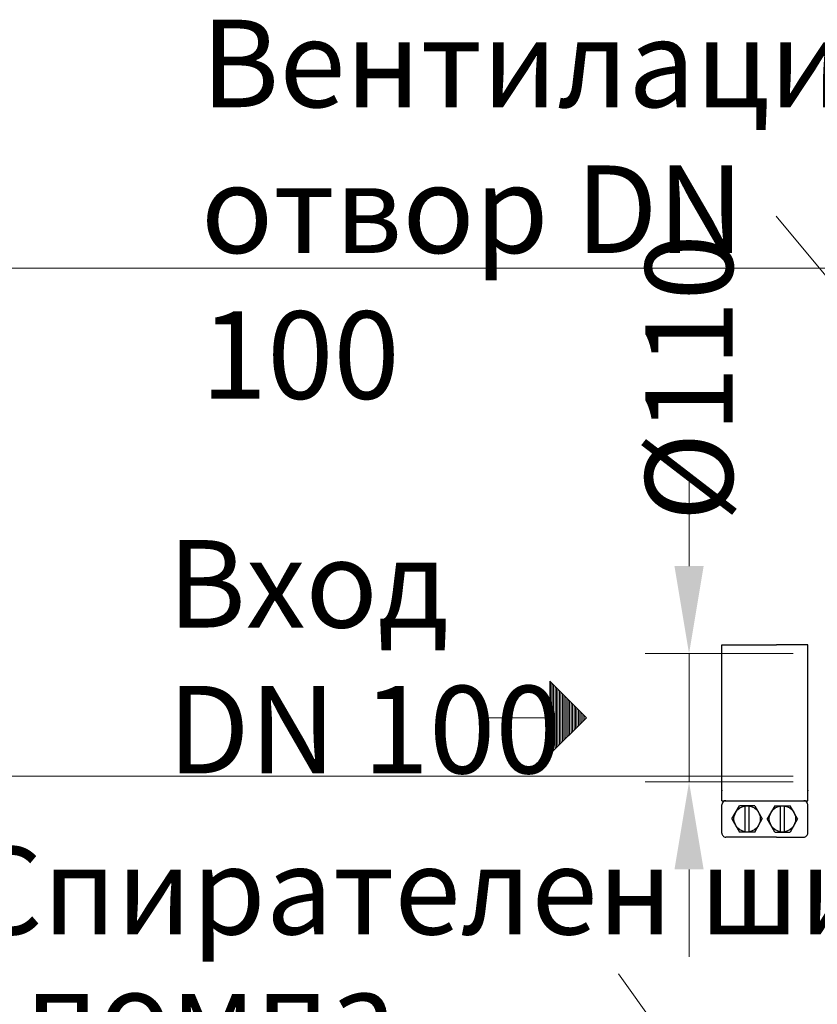
# Model space of a CAD drawing. Units: millimetres. Extents: x 539 to 82107, y 5660 to 9492.
# Drawn here: x 1558 to 2241, y 8212 to 9056 of the extents above; entities that cross this region are included whole.
import ezdxf

# ---------------------------------------------------------------- set-up
doc = ezdxf.new("R2010")
doc.units = ezdxf.units.MM
doc.header["$LTSCALE"] = 2
for name, color, linetype in [('ACO DIM', 1, 'Continuous'), ('ACO DIM @ 30', 1, 'Continuous'), ('ACO TEXT @ 30', 1, 'Continuous')]:
    doc.layers.add(name, color=color, linetype=linetype)
doc.layers.add('körperlinien dünn', color=1, linetype='Continuous', lineweight=25)
doc.styles.add('ACO', font='trebuc.ttf', dxfattribs={"width": 0.8})
doc.styles.get("Standard").update_dxf_attribs({"font": 'simplex.shx'})
doc.dimstyles.new('ISO-25', dxfattribs={"dimtxt": 2.5, "dimasz": 2.5, "dimexe": 1.25, "dimexo": 0.625, "dimtad": 1, "dimtxsty": 'Standard', "dimcen": 2.5, "dimadec": 0, "dimazin": 0, "dimtfac": 1, "dimtmove": 0, "dimatfit": 3, "dimfxl": 1, "dimarcsym": 0})

# ---------------------------------------------------------------- blocks, each defined once
blk = doc.blocks.new('*D190')
at = {"layer": 'ACO DIM', "color": 0, "lineweight": 5, "transparency": 16777216}
for p, q in [((2220.76, 8407.44), (1455.43, 8407.44)), ((1492.93, 7652.44), (1492.93, 8332.44)), ((2352.36, 7577.44), (1455.43, 7577.44))]:
    blk.add_line(p, q, dxfattribs=at)
at = {"layer": 'ACO DIM', "color": 0, "transparency": 16777216}
for points in [[(1480.43, 8332.44), (1505.43, 8332.44), (1492.93, 8407.44)], [(1480.43, 7652.44), (1505.43, 7652.44), (1492.93, 7577.44)]]:
    blk.add_solid(points, dxfattribs=at)
at = {"layer": 'Defpoints', "color": 0, "transparency": 16777216}
for p in [(1492.93, 8407.44), (2239.51, 8407.44), (2371.11, 7577.44)]:
    blk.add_point(p, dxfattribs=at)
at = {"layer": 'ACO DIM', "color": 0, "lineweight": 5, "transparency": 16777216, "insert": (1424.78, 8058.25), "char_height": 75, "attachment_point": 5, "rotation": 90, "style": 'ACO'}
blk.add_mtext('\\A1;830', dxfattribs=at)
blk = doc.blocks.new('*D165')
at = {"layer": 'ACO DIM', "color": 0, "lineweight": 5, "transparency": 16777216}
for p, q in [((2131.43, 8587.44), (2131.43, 8662.44)), ((2220.76, 8512.44), (2093.93, 8512.44)), ((2131.43, 8402.44), (2131.43, 8512.44)), ((2220.76, 8402.44), (2093.93, 8402.44)), ((2131.43, 8327.44), (2131.43, 8252.44))]:
    blk.add_line(p, q, dxfattribs=at)
at = {"layer": 'ACO DIM', "color": 0, "transparency": 16777216}
for points in [[(2118.93, 8587.44), (2143.93, 8587.44), (2131.43, 8512.44)], [(2118.93, 8327.44), (2143.93, 8327.44), (2131.43, 8402.44)]]:
    blk.add_solid(points, dxfattribs=at)
at = {"layer": 'Defpoints', "color": 0, "transparency": 16777216}
for p in [(2131.43, 8512.44), (2239.51, 8512.44), (2239.51, 8402.44)]:
    blk.add_point(p, dxfattribs=at)
at = {"layer": 'ACO DIM', "color": 0, "lineweight": 5, "transparency": 16777216, "insert": (2131.43, 8748.83), "char_height": 75, "attachment_point": 5, "rotation": 90, "style": 'ACO'}
blk.add_mtext('\\A1;%%C110', dxfattribs=at)
blk = doc.blocks.new('*D189')
at = {"layer": 'ACO DIM', "color": 0, "lineweight": 5, "transparency": 16777216}
for p, q in [((2624.36, 8843.01), (1330.43, 8843.01)), ((1367.93, 8768.01), (1367.93, 7652.44)), ((2352.36, 7577.44), (1330.43, 7577.44))]:
    blk.add_line(p, q, dxfattribs=at)
at = {"layer": 'ACO DIM', "color": 0, "transparency": 16777216}
for points in [[(1355.43, 8768.01), (1380.43, 8768.01), (1367.93, 8843.01)], [(1355.43, 7652.44), (1380.43, 7652.44), (1367.93, 7577.44)]]:
    blk.add_solid(points, dxfattribs=at)
at = {"layer": 'Defpoints', "color": 0, "transparency": 16777216}
for p in [(2643.11, 8843.01), (1367.93, 7577.44), (2371.11, 7577.44)]:
    blk.add_point(p, dxfattribs=at)
at = {"layer": 'ACO DIM', "color": 0, "lineweight": 5, "transparency": 16777216, "insert": (1299.78, 8316.58), "char_height": 75, "attachment_point": 5, "rotation": 90, "style": 'ACO'}
blk.add_mtext('\\A1;1300', dxfattribs=at)

msp = doc.modelspace()

# ---------------------------------------------------------------- linework, layer by layer
at = {"layer": 'ACO DIM', "color": 1, "lineweight": 5}
for p, q in [((2206.091, 8887.449), (2363.84, 8697.385)), ((2012.25, 8426.194), (2012.25, 8488.694)), ((2012.25, 8488.694), (2043.5, 8457.444)), ((2012.875, 8426.818), (2012.875, 8488.069)), ((2014.125, 8428.068), (2014.125, 8486.819)), ((2015.375, 8429.318), (2015.375, 8485.568)), ((2016.625, 8430.568), (2016.625, 8484.318)), ((2017.875, 8431.818), (2017.875, 8483.068)), ((2019.125, 8433.068), (2019.125, 8481.819)), ((2020.375, 8434.318), (2020.375, 8480.568)), ((2021.625, 8435.568), (2021.625, 8479.318)), ((2022.875, 8436.818), (2022.875, 8478.068)), ((2024.125, 8438.068), (2024.125, 8476.818)), ((2025.375, 8439.318), (2025.375, 8475.568)), ((2026.625, 8440.568), (2026.625, 8474.318)), ((2027.875, 8441.818), (2027.875, 8473.068)), ((2029.125, 8443.069), (2029.125, 8471.819)), ((2030.375, 8444.319), (2030.375, 8470.569)), ((2031.625, 8445.569), (2031.625, 8469.319)), ((2032.875, 8446.819), (2032.875, 8468.069)), ((2034.125, 8448.069), (2034.125, 8466.819)), ((2035.375, 8449.319), (2035.375, 8465.569)), ((2036.625, 8450.569), (2036.625, 8464.319)), ((2037.875, 8451.819), (2037.875, 8463.069)), ((2039.125, 8453.069), (2039.125, 8461.819)), ((2040.375, 8454.319), (2040.375, 8460.569)), ((2041.625, 8455.569), (2041.625, 8459.319)), ((2012.25, 8457.444), (1951.849, 8457.444)), ((2043.5, 8457.444), (2012.25, 8426.194)), ((2071.006, 8237.925), (2233.34, 8010.422))]:
    msp.add_line(p, q, dxfattribs=at)
at = {"layer": 'körperlinien dünn'}
for p, q in [((2159.512, 8519.857), (2206.321, 8519.857)), ((2159.512, 8395.03), (2159.512, 8519.857)), ((2233.13, 8519.857), (2206.321, 8519.857)), ((2233.13, 8395.03), (2233.13, 8519.857)), ((2159.512, 8386.362), (2159.512, 8395.03)), ((2233.13, 8386.362), (2233.13, 8395.03)), ((2159.512, 8386.362), (2233.13, 8386.362)), ((2159.512, 8358.623), (2159.512, 8382.894)), ((2233.13, 8358.623), (2233.13, 8382.895)), ((2168.171, 8370.759), (2174.677, 8382.028)), ((2187.689, 8382.028), (2174.677, 8382.028)), ((2179.449, 8359.49), (2179.449, 8382.028)), ((2182.917, 8359.49), (2182.917, 8382.028)), ((2187.689, 8382.028), (2194.195, 8370.759)), ((2204.953, 8382.028), (2198.447, 8370.759)), ((2204.953, 8382.028), (2217.965, 8382.028)), ((2209.726, 8359.49), (2209.726, 8382.028)), ((2213.193, 8359.49), (2213.193, 8382.028)), ((2224.472, 8370.759), (2217.965, 8382.028)), ((2168.171, 8370.759), (2174.677, 8359.49)), ((2187.689, 8359.49), (2194.195, 8370.759)), ((2204.953, 8359.49), (2198.447, 8370.759)), ((2224.472, 8370.759), (2217.966, 8359.49)), ((2187.689, 8359.49), (2174.677, 8359.49)), ((2204.953, 8359.49), (2217.965, 8359.49)), ((2206.321, 8355.156), (2162.979, 8355.156)), ((2206.321, 8355.156), (2229.663, 8355.156))]:
    msp.add_line(p, q, dxfattribs=at)
for centre in [(2181.183, 8370.759), (2211.459, 8370.759)]:
    msp.add_circle(centre, 11.269, dxfattribs=at)
for centre, start, end in [((2162.979, 8382.894), 90.000076, 180.00003), ((2229.663, 8382.895), 0.000122, 90.000076), ((2162.979, 8358.623), 180.00003, 270.000076), ((2229.663, 8358.623), 270, 0.000076)]:
    msp.add_arc(centre, 3.467, start, end, dxfattribs=at)
for p in [(2159.512, 8395.03), (2233.13, 8395.03)]:
    msp.add_point(p, dxfattribs=at)

# ---------------------------------------------------------------- texts
at = {"layer": 'ACO TEXT @ 30', "char_height": 75, "style": 'ACO'}
for s, insert, width, attachment_point in [('Вентилационен отвор DN 100', (1713.148, 9055.92), 578.02187, 1), ('Вход\\PDN 100', (1684.574, 8609.785), 382.49351, 1), ('HD-помпа', (1880.862, 8240.126), 35708.80064, 3)]:
    msp.add_mtext(s, dxfattribs=dict(at, insert=insert, width=width, attachment_point=attachment_point))

# ---------------------------------------------------------------- dimensions: what is measured, and where the dimension line sits
at = {"layer": 'ACO DIM @ 30', "color": 1, "lineweight": 5}
for base, p1, p2, text, override, picture, middle in [((2131.43, 8512.444), (2239.511, 8402.444), (2239.511, 8512.444), '%%C110', {"dimscale": 30, "dimgap": 1, "dimtxsty": 'ACO', "dimtdec": 0, "dimtix": 0, "dimtofl": 1, "dimtmove": 2, "dimatfit": 3, "dimtolj": 1, "dimtzin": 0, "dimlwd": 5, "dimlwe": 5}, '*D165', (2131.43, 8748.831)), ((1367.933, 7577.444), (2643.115, 8843.014), (2371.115, 7577.444), '1300', {"dimscale": 30, "dimgap": 1, "dimtxsty": 'ACO', "dimtdec": 0, "dimtix": 0, "dimtofl": 1, "dimtmove": 0, "dimatfit": 3, "dimtolj": 1, "dimtzin": 0, "dimlwd": 5, "dimlwe": 5}, '*D189', (1367.933, 8316.577))]:
    dim = msp.add_linear_dim(base=base, p1=p1, p2=p2, angle=90, text=text, dimstyle='ISO-25', override=override, dxfattribs=at)
    dim.commit()
    dim.dimension.update_dxf_attribs({"geometry": picture, "text_midpoint": middle, "dimtype": 160})
dim = msp.add_linear_dim(base=(1492.933, 8407.444), p1=(2371.115, 7577.444), p2=(2239.512, 8407.444), angle=90, dimstyle='ISO-25', override={"dimscale": 30, "dimgap": 1, "dimtxsty": 'ACO', "dimtdec": 0, "dimtix": 0, "dimtofl": 1, "dimtmove": 0, "dimatfit": 3, "dimtolj": 1, "dimtzin": 0, "dimlwd": 5, "dimlwe": 5}, dxfattribs=at)
dim.commit()
dim.dimension.update_dxf_attribs({"geometry": '*D190', "text_midpoint": (1492.933, 8058.25), "dimtype": 160})

# ---------------------------------------------------------------- next in the draw order: texts
at = {"layer": 'ACO TEXT @ 30', "insert": (1512.253, 8346.727), "char_height": 75, "width": 35708.80064, "attachment_point": 1, "style": 'ACO', "bg_fill": 2}
msp.add_mtext('Спирателен шибър', dxfattribs=at)

doc.saveas('drawing.dxf')
